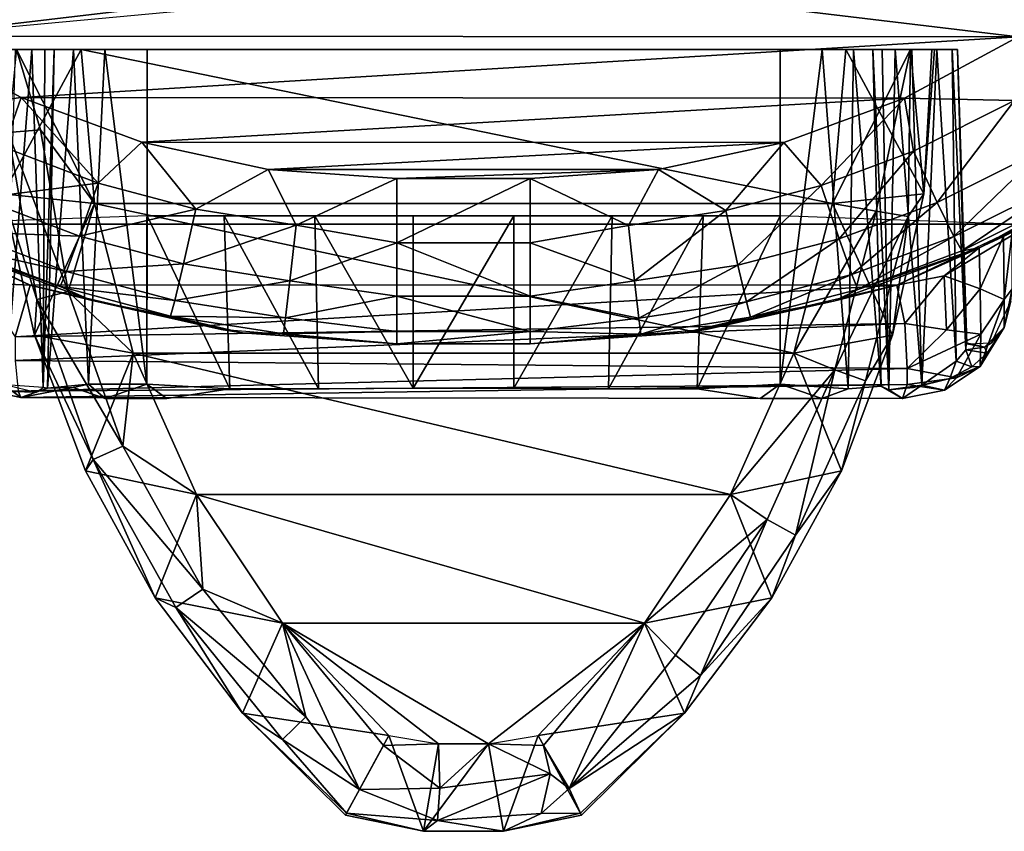
# Model space of a CAD drawing. Units: inches. Extents: x -5.3 to 5.3, y -12.1 to 0.
# Drawn here: x -1.2 to 1.5, y -12.1 to -9.9 of the extents above; entities that cross this region are included whole.
import ezdxf

# ---------------------------------------------------------------- set-up
doc = ezdxf.new("R2010")
doc.units = ezdxf.units.IN
for name, color, linetype in [('AFUFR-3-CSPL', 250, 'Continuous'), ('AFUFR-3-CSSS', 9, 'Continuous'), ('AFUFR-3-TPPL', 250, 'Continuous')]:
    doc.layers.add(name, color=color, linetype=linetype)

msp = doc.modelspace()

# ---------------------------------------------------------------- linework, layer by layer
at = {"layer": 'AFUFR-3-CSPL'}
for points, invisible_edges in [([(-1.3358, -9.945, 0.9001), (-1.35, -9.945, 0.7324), (1.35, -9.945, 0.7324)], 8), ([(-1.3358, -9.945, 0.9001), (1.3358, -9.945, 0.9001), (-1.2938, -9.945, 1.063)], 3), ([(1.3358, -9.945, 0.9001), (-1.3358, -9.945, 0.9001), (1.35, -9.945, 0.7324)], 3), ([(1.3358, -9.945, 0.9001), (1.2938, -9.945, 1.063), (-1.2938, -9.945, 1.063)], 10), ([(-1.2938, -9.945, 1.063), (1.2938, -9.945, 1.063), (-1.225, -9.945, 1.2166)], 3), ([(-1.225, -9.945, 1.2166), (1.225, -9.945, 1.2166), (-1.1796, -9.945, 1.3096)], 3), ([(1.225, -9.945, 1.2166), (-1.225, -9.945, 1.2166), (1.2938, -9.945, 1.063)], 3), ([(1.225, -9.945, 1.2166), (1.1796, -9.945, 1.3096), (-1.1796, -9.945, 1.3096)], 10), ([(-1.1796, -9.945, 1.3096), (1.1796, -9.945, 1.3096), (-1.1441, -9.945, 1.4069)], 3), ([(-1.1441, -9.945, 1.4069), (1.1441, -9.945, 1.4069), (-1.1189, -9.945, 1.5073)], 3), ([(1.1441, -9.945, 1.4069), (-1.1441, -9.945, 1.4069), (1.1796, -9.945, 1.3096)], 3), ([(1.1441, -9.945, 1.4069), (1.1189, -9.945, 1.5073), (-1.1189, -9.945, 1.5073)], 10), ([(-1.1189, -9.945, 1.5073), (1.1189, -9.945, 1.5073), (-1.0658, -9.945, 1.6865)], 3), ([(-1.0658, -9.945, 1.6865), (1.0658, -9.945, 1.6865), (-0.9802, -9.945, 1.8526)], 3), ([(1.0658, -9.945, 1.6865), (-1.0658, -9.945, 1.6865), (1.1189, -9.945, 1.5073)], 3), ([(1.0658, -9.945, 1.6865), (0.9802, -9.945, 1.8526), (-0.9802, -9.945, 1.8526)], 10), ([(0.9802, -9.945, 1.8526), (-0.8652, -9.945, 2), (-0.9802, -9.945, 1.8526)], 9), ([(0.8652, -9.945, 2), (-0.8652, -9.945, 2), (0.9802, -9.945, 1.8526)], 2), ([(-1.5, -10.4225, 2), (-1.5, -10.4225, 17.7497), (-0.8652, -10.4, 2)], 2), ([(1.5, -10.4225, 17.7497), (0.1378, -10.4, 2.3139), (-1.5, -10.4225, 17.7497)], 3), ([(0.1378, -10.4, 2.3139), (-0.1378, -10.4, 2.3139), (-1.5, -10.4225, 17.7497)], 10), ([(-0.1378, -10.4, 2.3139), (-0.406, -10.4, 2.2772), (-1.5, -10.4225, 17.7497)], 10), ([(-0.406, -10.4, 2.2772), (-0.6546, -10.4, 2.17), (-1.5, -10.4225, 17.7497)], 10), ([(-0.6546, -10.4, 2.17), (-0.8652, -10.4, 2), (-1.5, -10.4225, 17.7497)], 10), ([(0.406, -10.4, 2.2772), (0.1378, -10.4, 2.3139), (1.5, -10.4225, 17.7497)], 10), ([(0.6546, -10.4, 2.17), (0.406, -10.4, 2.2772), (1.5, -10.4225, 17.7497)], 10), ([(0.8652, -10.4, 2), (0.6546, -10.4, 2.17), (1.5, -10.4225, 17.7497)], 10), ([(1.5, -10.4225, 2), (0.8652, -10.4, 2), (1.5, -10.4225, 17.7497)], 2), ([(-1.0666, -10.87, 1.7583), (-0.9795, -10.9, 1.9582), (-1.2105, -10.897, 18.9028)], 2), ([(-1.2105, -10.897, 18.9028), (0.1378, -10.8713, 2.3372), (1.2, -10.9, 18.8872)], 3), ([(-0.3966, -10.8737, 2.3068), (-0.1378, -10.8713, 2.3372), (-1.2105, -10.897, 18.9028)], 10), ([(-0.1378, -10.8713, 2.3372), (0.1378, -10.8713, 2.3372), (-1.2105, -10.897, 18.9028)], 10), ([(0.1378, -10.8713, 2.3372), (0.3966, -10.8737, 2.3068), (1.2, -10.9, 18.8872)], 10), ([(1.0512, -10.8737, 1.78), (1.1415, -10.8662, 1.4933), (1.2, -10.9, 18.8872)], 8), ([(-0.8109, -10.9, 2.1327), (-0.6384, -10.8737, 2.2089), (-1.2105, -10.897, 18.9028)], 10), ([(-0.6384, -10.8737, 2.2089), (-0.3966, -10.8737, 2.3068), (-1.2105, -10.897, 18.9028)], 10), ([(-0.9795, -10.9, 1.9582), (-0.8109, -10.9, 2.1327), (-1.2105, -10.897, 18.9028)], 10), ([(0.3966, -10.8737, 2.3068), (0.6384, -10.8737, 2.2089), (1.2, -10.9, 18.8872)], 10), ([(0.6384, -10.8737, 2.2089), (0.8109, -10.9, 2.1327), (1.2, -10.9, 18.8872)], 10), ([(0.8109, -10.9, 2.1327), (0.9795, -10.9, 1.9582), (1.2, -10.9, 18.8872)], 10), ([(0.9795, -10.9, 1.9582), (1.0512, -10.8737, 1.78), (1.2, -10.9, 18.8872)], 10)]:
    msp.add_3dface(points, dxfattribs=dict(at, invisible_edges=invisible_edges))
for points in [[(1.35, -9.945), (1.35, -9.945, 0.7324), (-1.35, -9.945)], [(1.35, -9.945, 0.7324), (-1.35, -9.945, 0.7324), (-1.35, -9.945)], [(-1.2508, -10.8624, 1.2261), (-1.1796, -9.945, 1.3096), (-1.1486, -10.8699, 1.481)], [(-1.2508, -10.8624, 1.2261), (-1.225, -9.945, 1.2166), (-1.1796, -9.945, 1.3096)], [(-1.1796, -9.945, 1.3096), (-1.1441, -9.945, 1.4069), (-1.1486, -10.8699, 1.481)], [(-1.1368, -10.8715, 1.5263), (-1.1486, -10.8699, 1.481), (-1.1189, -9.945, 1.5073)], [(-1.1189, -9.945, 1.5073), (-1.1486, -10.8699, 1.481), (-1.1441, -9.945, 1.4069)], [(-1.1189, -9.945, 1.5073), (-1.0658, -9.945, 1.6865), (-1.1368, -10.8715, 1.5263)], [(-1.1368, -10.8715, 1.5263), (-1.0658, -9.945, 1.6865), (-1.0248, -10.8605, 1.795)], [(-0.9802, -9.945, 1.8526), (-1.0248, -10.8605, 1.795), (-1.0658, -9.945, 1.6865)], [(1.0451, -9.945, 0.605), (-1.0451, -9.945, 0.605), (1.0089, -10.3666, 0.605)], [(-1.0451, -9.945, 0.605), (-1.0089, -10.3666, 0.605), (1.0089, -10.3666, 0.605)], [(-1.0248, -10.8605, 1.795), (-0.9802, -9.945, 1.8526), (-0.8655, -10.8605, 2.0132)], [(-0.9802, -9.945, 1.8526), (-0.8652, -9.945, 2), (-0.8655, -10.8605, 2.0132)], [(-0.8652, -9.945, 2), (-0.8652, -10.4, 2), (-0.8655, -10.8605, 2.0132)], [(0.8652, -10.4, 2), (0.8652, -9.945, 2), (0.8655, -10.8605, 2.0132)], [(0.8652, -9.945, 2), (0.9802, -9.945, 1.8526), (0.8655, -10.8605, 2.0132)], [(0.8655, -10.8605, 2.0132), (0.9802, -9.945, 1.8526), (1.0512, -10.8737, 1.78)], [(0.9802, -9.945, 1.8526), (1.0658, -9.945, 1.6865), (1.0512, -10.8737, 1.78)], [(1.0512, -10.8737, 1.78), (1.0658, -9.945, 1.6865), (1.1415, -10.8662, 1.4933)], [(1.1189, -9.945, 1.5073), (1.1415, -10.8662, 1.4933), (1.0658, -9.945, 1.6865)], [(1.1441, -9.945, 1.4069), (1.1621, -10.876, 1.4503), (1.1189, -9.945, 1.5073)], [(1.1415, -10.8662, 1.4933), (1.1189, -9.945, 1.5073), (1.1621, -10.876, 1.4503)], [(1.1441, -9.945, 1.4069), (1.1796, -9.945, 1.3096), (1.1621, -10.876, 1.4503)], [(1.1621, -10.876, 1.4503), (1.1796, -9.945, 1.3096), (1.2527, -10.8631, 1.2324)], [(1.225, -9.945, 1.2166), (1.2527, -10.8631, 1.2324), (1.1796, -9.945, 1.3096)], [(1.2527, -10.8631, 1.2324), (1.225, -9.945, 1.2166), (1.2938, -9.945, 1.063)], [(1.2527, -10.8631, 1.2324), (1.2938, -9.945, 1.063), (1.3467, -10.7974, 0.982)], [(1.2938, -9.945, 1.063), (1.3358, -9.945, 0.9001), (1.3467, -10.7974, 0.982)], [(1.35, -9.945, 0.7324), (1.3734, -10.7662, 0.8575), (1.3358, -9.945, 0.9001)], [(1.3467, -10.7974, 0.982), (1.3358, -9.945, 0.9001), (1.3734, -10.7662, 0.8575)], [(1.3761, -10.7505), (1.3739, -10.7477, 0.7324), (1.35, -9.945)], [(1.3739, -10.7477, 0.7324), (1.35, -9.945, 0.7324), (1.35, -9.945)], [(1.3739, -10.7477, 0.7324), (1.3734, -10.7662, 0.8575), (1.35, -9.945, 0.7324)], [(1.0089, -10.3666, 0.605), (-1.0089, -10.3666, 0.605), (0.9028, -10.7761, 0.605)], [(-1.0089, -10.3666, 0.605), (-0.9028, -10.7761, 0.605), (0.9028, -10.7761, 0.605)], [(-1.1847, -10.5898, 19.1872), (-1.6007, -10.3932, 19.1872), (-1.3262, -10.5833, 19.1564)], [(-0.8655, -10.8605, 2.0132), (-0.8652, -10.4, 2), (-0.6384, -10.8737, 2.2089)], [(-0.6546, -10.4, 2.17), (-0.6384, -10.8737, 2.2089), (-0.8652, -10.4, 2)], [(-0.6384, -10.8737, 2.2089), (-0.6546, -10.4, 2.17), (-0.3966, -10.8737, 2.3068)], [(-0.6546, -10.4, 2.17), (-0.406, -10.4, 2.2772), (-0.3966, -10.8737, 2.3068)], [(-0.1378, -10.4, 2.3139), (-0.1378, -10.8713, 2.3372), (-0.406, -10.4, 2.2772)], [(-0.406, -10.4, 2.2772), (-0.1378, -10.8713, 2.3372), (-0.3966, -10.8737, 2.3068)], [(0.1378, -10.8713, 2.3372), (-0.1378, -10.8713, 2.3372), (0.1378, -10.4, 2.3139)], [(-0.1378, -10.8713, 2.3372), (-0.1378, -10.4, 2.3139), (0.1378, -10.4, 2.3139)], [(0.1378, -10.8713, 2.3372), (0.406, -10.4, 2.2772), (0.3966, -10.8737, 2.3068)], [(0.1378, -10.8713, 2.3372), (0.1378, -10.4, 2.3139), (0.406, -10.4, 2.2772)], [(0.406, -10.4, 2.2772), (0.6546, -10.4, 2.17), (0.3966, -10.8737, 2.3068)], [(0.3966, -10.8737, 2.3068), (0.6546, -10.4, 2.17), (0.6384, -10.8737, 2.2089)], [(0.6384, -10.8737, 2.2089), (0.8652, -10.4, 2), (0.8655, -10.8605, 2.0132)], [(0.8652, -10.4, 2), (0.6384, -10.8737, 2.2089), (0.6546, -10.4, 2.17)], [(1.1847, -10.5898, 19.1872), (1.3135, -10.5645, 19.1649), (1.6007, -10.3932, 19.1872)], [(1.3135, -10.5645, 19.1649), (1.409, -10.4876, 19.1024), (1.6007, -10.3932, 19.1872)], [(1.4757, -10.4568, 19.0056), (1.6007, -10.3932, 19.1872), (1.409, -10.4876, 19.1024)], [(1.4757, -10.4568, 19.0056), (1.5, -10.445, 18.8872), (1.6007, -10.3932, 19.1872)], [(1.409, -10.4876, 19.1024), (1.4121, -10.6, 19.0993), (1.4757, -10.4568, 19.0056)], [(1.4775, -10.6293, 18.9869), (1.4757, -10.4568, 19.0056), (1.4121, -10.6, 19.0993)], [(1.5, -10.445, 18.8872), (1.4757, -10.4568, 19.0056), (1.4775, -10.6293, 18.9869)], [(1.5, -10.6, 18.8872), (1.5, -10.445, 18.8872), (1.4775, -10.6293, 18.9869)], [(1.4121, -10.6, 19.0993), (1.409, -10.4876, 19.1024), (1.3135, -10.5645, 19.1649)], [(1.3135, -10.5645, 19.1649), (1.1847, -10.5898, 19.1872), (1.2065, -10.6946, 19.1701)], [(1.3135, -10.5645, 19.1649), (1.2065, -10.6946, 19.1701), (1.3206, -10.7117, 19.1381)], [(1.3135, -10.5645, 19.1649), (1.3206, -10.7117, 19.1381), (1.4121, -10.6, 19.0993)], [(-1.1847, -10.5898, 19.1872), (-1.3262, -10.5833, 19.1564), (-1.2259, -10.7307, 19.152)], [(-1.1847, -10.5898, 19.1872), (-1.2259, -10.7307, 19.152), (1.1847, -10.5898, 19.1872)], [(1.1847, -10.5898, 19.1872), (-1.2259, -10.7307, 19.152), (1.2065, -10.6946, 19.1701)], [(1.3206, -10.7117, 19.1381), (1.414, -10.724, 19.057), (1.4121, -10.6, 19.0993)], [(1.414, -10.724, 19.057), (1.4775, -10.6293, 18.9869), (1.4121, -10.6, 19.0993)], [(1.5, -10.6, 18.8872), (1.4775, -10.7059, 18.9104), (1.4958, -10.6333)], [(1.4775, -10.7059, 18.9104), (1.5, -10.6, 18.8872), (1.4775, -10.6293, 18.9869)], [(1.4775, -10.7059, 18.9104), (1.4775, -10.6293, 18.9869), (1.4121, -10.8121, 18.8872)], [(1.4775, -10.6293, 18.9869), (1.414, -10.724, 19.057), (1.4121, -10.8121, 18.8872)], [(1.4432, -10.7476), (1.4958, -10.6333), (1.4775, -10.7059, 18.9104)], [(1.2065, -10.6946, 19.1701), (-1.2259, -10.7956, 19.1086), (1.2131, -10.8178, 19.0919)], [(-1.2259, -10.7956, 19.1086), (1.2065, -10.6946, 19.1701), (-1.2259, -10.7307, 19.152)], [(1.2131, -10.8178, 19.0919), (1.3206, -10.7117, 19.1381), (1.2065, -10.6946, 19.1701)], [(1.4309, -10.7759, 0.863), (1.4775, -10.7059, 18.9104), (1.4121, -10.8121, 18.8872)], [(1.4309, -10.7759, 0.863), (1.4243, -10.7594, 0.7324), (1.4775, -10.7059, 18.9104)], [(1.4243, -10.7594, 0.7324), (1.4432, -10.7476), (1.4775, -10.7059, 18.9104)], [(1.3206, -10.7117, 19.1381), (1.2131, -10.8178, 19.0919), (1.414, -10.724, 19.057)], [(1.2131, -10.8178, 19.0919), (1.3472, -10.8432, 18.9832), (1.414, -10.724, 19.057)], [(1.4121, -10.8121, 18.8872), (1.414, -10.724, 19.057), (1.3472, -10.8432, 18.9832)], [(1.3739, -10.7477, 0.7324), (1.4243, -10.7594, 0.7324), (1.3734, -10.7662, 0.8575)], [(1.3734, -10.7662, 0.8575), (1.4243, -10.7594, 0.7324), (1.4309, -10.7759, 0.863)], [(1.4309, -10.7759, 0.863), (1.3734, -10.7662, 0.8575), (1.4243, -10.7594, 0.7324)], [(1.3734, -10.7662, 0.8575), (1.4243, -10.7594, 0.7324), (1.4309, -10.7759, 0.863)], [(1.3739, -10.7477, 0.7324), (1.3761, -10.7505), (1.4243, -10.7594, 0.7324)], [(1.4243, -10.7594, 0.7324), (1.3761, -10.7505), (1.4432, -10.7476)], [(-0.7297, -11.1622, 0.605), (0.7297, -11.1622, 0.605), (-0.9028, -10.7761, 0.605)], [(0.9028, -10.7761, 0.605), (-0.9028, -10.7761, 0.605), (0.7297, -11.1622, 0.605)], [(1.3734, -10.7662, 0.8575), (1.3893, -10.8133, 0.9886), (1.3467, -10.7974, 0.982)], [(1.3734, -10.7662, 0.8575), (1.4309, -10.7759, 0.863), (1.3893, -10.8133, 0.9886)], [(1.3893, -10.8133, 0.9886), (1.3734, -10.7662, 0.8575), (1.4309, -10.7759, 0.863)], [(1.3734, -10.7662, 0.8575), (1.4309, -10.7759, 0.863), (1.3893, -10.8133, 0.9886)], [(1.4309, -10.7759, 0.863), (1.4121, -10.8121, 18.8872), (1.3893, -10.8133, 0.9886)], [(-1.2259, -10.7956, 19.1086), (-1.2175, -10.8798, 18.9897), (1.2131, -10.8178, 19.0919)], [(1.2131, -10.8178, 19.0919), (-1.2175, -10.8798, 18.9897), (1.2131, -10.8611, 19.027)], [(1.2131, -10.8611, 19.027), (1.3472, -10.8432, 18.9832), (1.2131, -10.8178, 19.0919)], [(1.2527, -10.8631, 1.2324), (1.3467, -10.7974, 0.982), (1.3289, -10.8452, 1.1099)], [(1.3148, -10.8772, 18.8872), (1.3289, -10.8452, 1.1099), (1.4121, -10.8121, 18.8872)], [(1.4121, -10.8121, 18.8872), (1.3472, -10.8432, 18.9832), (1.3148, -10.8772, 18.8872)], [(1.3893, -10.8133, 0.9886), (1.3289, -10.8452, 1.1099), (1.3467, -10.7974, 0.982)], [(1.3893, -10.8133, 0.9886), (1.4121, -10.8121, 18.8872), (1.3289, -10.8452, 1.1099)], [(1.2131, -10.8611, 19.027), (1.3148, -10.8772, 18.8872), (1.3472, -10.8432, 18.9832)], [(1.2527, -10.8631, 1.2324), (1.2299, -10.87, 1.2501), (1.3289, -10.8452, 1.1099)], [(1.2527, -10.8631, 1.2324), (1.3289, -10.8452, 1.1099), (1.2299, -10.87, 1.2501)], [(1.2527, -10.8631, 1.2324), (1.3289, -10.8452, 1.1099), (1.3148, -10.8772, 18.8872)], [(-1.2508, -10.8624, 1.2261), (-1.1682, -10.8826, 1.4562), (-1.2321, -10.8808, 1.2858)], [(-1.2508, -10.8624, 1.2261), (-1.1682, -10.8826, 1.4562), (-1.2321, -10.8808, 1.2858)], [(-1.2105, -10.897, 18.9028), (1.2131, -10.8611, 19.027), (-1.2175, -10.8798, 18.9897)], [(1.2, -10.9, 18.8872), (1.2131, -10.8611, 19.027), (-1.2105, -10.897, 18.9028)], [(-1.1368, -10.8715, 1.5263), (-1.0666, -10.87, 1.7583), (-1.2105, -10.897, 18.9028)], [(-1.1682, -10.8826, 1.4562), (-1.1368, -10.8715, 1.5263), (-1.2105, -10.897, 18.9028)], [(-1.1682, -10.8826, 1.4562), (-1.1486, -10.8699, 1.481), (-1.1368, -10.8715, 1.5263)], [(-1.0248, -10.8605, 1.795), (-1.0666, -10.87, 1.7583), (-1.1368, -10.8715, 1.5263)], [(-1.0666, -10.87, 1.7583), (-1.0248, -10.8605, 1.795), (-0.9795, -10.9, 1.9582)], [(-1.0248, -10.8605, 1.795), (-0.8655, -10.8605, 2.0132), (-0.9795, -10.9, 1.9582)], [(-0.9795, -10.9, 1.9582), (-0.8655, -10.8605, 2.0132), (-0.8109, -10.9, 2.1327)], [(-0.6384, -10.8737, 2.2089), (-0.8109, -10.9, 2.1327), (-0.8655, -10.8605, 2.0132)], [(0.8655, -10.8605, 2.0132), (0.8109, -10.9, 2.1327), (0.6384, -10.8737, 2.2089)], [(0.8109, -10.9, 2.1327), (0.8655, -10.8605, 2.0132), (0.9795, -10.9, 1.9582)], [(0.8655, -10.8605, 2.0132), (1.0512, -10.8737, 1.78), (0.9795, -10.9, 1.9582)], [(1.1621, -10.876, 1.4503), (1.2, -10.9, 18.8872), (1.1415, -10.8662, 1.4933)], [(1.1621, -10.876, 1.4503), (1.2527, -10.8631, 1.2324), (1.2299, -10.87, 1.2501)], [(1.2299, -10.87, 1.2501), (1.2527, -10.8631, 1.2324), (1.1621, -10.876, 1.4503)], [(1.2, -10.9, 18.8872), (1.1621, -10.876, 1.4503), (1.2527, -10.8631, 1.2324)], [(1.2, -10.9, 18.8872), (1.3148, -10.8772, 18.8872), (1.2131, -10.8611, 19.027)], [(1.2, -10.9, 18.8872), (1.2527, -10.8631, 1.2324), (1.3148, -10.8772, 18.8872)], [(-1.2105, -10.897, 18.9028), (-1.2175, -10.8798, 18.9897), (-1.2941, -10.8798, 18.9131)], [(-1.2105, -10.897, 18.9028), (-1.2941, -10.8798, 18.9131), (-1.2321, -10.8808, 1.2858)], [(-1.1682, -10.8826, 1.4562), (-1.2105, -10.897, 18.9028), (-1.2321, -10.8808, 1.2858)], [(0.7297, -11.1622, 0.605), (-0.7297, -11.1622, 0.605), (0.4946, -11.514, 0.605)], [(-0.7297, -11.1622, 0.605), (-0.4946, -11.514, 0.605), (0.4946, -11.514, 0.605)], [(-0.2189, -11.8491, 0.599), (-0.0686, -11.8441, 0.605), (-0.4946, -11.514, 0.605)], [(-0.0686, -11.8441, 0.605), (0.0686, -11.8441, 0.605), (-0.4946, -11.514, 0.605)], [(-0.4946, -11.514, 0.605), (0.0686, -11.8441, 0.605), (0.4946, -11.514, 0.605)], [(0.2189, -11.8491, 0.599), (0.4946, -11.514, 0.605), (0.0686, -11.8441, 0.605)]]:
    msp.add_3dface(points, dxfattribs=at)
at = {"layer": 'AFUFR-3-CSSS'}
for points in [[(-1.2871, -9.945), (-1.2797, -9.945, 0.4), (-1.0451, -9.945)], [(-1.2871, -9.945), (-1.0451, -9.945), (-1.2581, -10.34)], [(-1.0451, -9.945, 0.605), (-1.2797, -9.945, 0.4), (-1.2215, -9.945, 0.5132)], [(-1.0451, -9.945), (-1.2797, -9.945, 0.4), (-1.0451, -9.945, 0.605)], [(-1.0451, -9.945), (-1.0089, -10.3666), (-1.2581, -10.34)], [(-1.2215, -9.945, 0.5132), (-1.2448, -10.1725, 0.484), (-1.1566, -10.165, 0.5726)], [(-1.0451, -9.945, 0.605), (-1.2215, -9.945, 0.5132), (-1.0089, -10.3666, 0.605)], [(-1.0089, -10.3666, 0.605), (-1.2215, -9.945, 0.5132), (-1.1566, -10.165, 0.5726)], [(1.0451, -9.945), (1.0089, -10.3666), (1.0451, -9.945, 0.605)], [(1.0451, -9.945, 0.605), (1.0089, -10.3666), (1.0089, -10.3666, 0.605)], [(1.0451, -9.945), (1.2581, -10.34), (1.0089, -10.3666)], [(1.0451, -9.945, 0.605), (1.0089, -10.3666, 0.605), (1.2215, -9.945, 0.5132)], [(1.2215, -9.945, 0.5132), (1.0089, -10.3666, 0.605), (1.1281, -10.3872, 0.5726)], [(1.2871, -9.945), (1.0451, -9.945), (1.2797, -9.945, 0.4)], [(1.2215, -9.945, 0.5132), (1.2797, -9.945, 0.4), (1.0451, -9.945, 0.605)], [(1.0451, -9.945, 0.605), (1.2797, -9.945, 0.4), (1.0451, -9.945)], [(1.0451, -9.945), (1.2871, -9.945), (1.2581, -10.34)], [(1.1281, -10.3872, 0.5726), (1.2154, -10.4024, 0.484), (1.2215, -9.945, 0.5132)], [(1.2581, -10.34, 0.363), (1.2215, -9.945, 0.5132), (1.2154, -10.4024, 0.484)], [(1.2797, -9.945, 0.4), (1.2215, -9.945, 0.5132), (1.2581, -10.34, 0.363)], [(1.2797, -9.945, 0.4), (1.2581, -10.34, 0.363), (1.2871, -9.945)], [(1.2871, -9.945), (1.2581, -10.34, 0.363), (1.2581, -10.34)], [(-1.1665, -10.6294, 0.484), (-1.2448, -10.1725, 0.484), (-1.2581, -10.34, 0.363)], [(-1.0808, -10.607, 0.5726), (-1.1566, -10.165, 0.5726), (-1.2448, -10.1725, 0.484)], [(-1.1665, -10.6294, 0.484), (-1.0808, -10.607, 0.5726), (-1.2448, -10.1725, 0.484)], [(-1.0089, -10.3666, 0.605), (-1.1566, -10.165, 0.5726), (-1.0808, -10.607, 0.5726)], [(-1.2581, -10.34), (-1.0089, -10.3666), (-1.173, -10.7268)], [(-1.2581, -10.34, 0.363), (-1.173, -10.7268), (-1.173, -10.7268, 0.363)], [(-1.173, -10.7268), (-1.2581, -10.34, 0.363), (-1.2581, -10.34)], [(-1.173, -10.7268, 0.363), (-1.1665, -10.6294, 0.484), (-1.2581, -10.34, 0.363)], [(1.2581, -10.34), (1.173, -10.7268), (1.0089, -10.3666)], [(1.2581, -10.34), (1.173, -10.7268, 0.363), (1.173, -10.7268)], [(1.173, -10.7268, 0.363), (1.2581, -10.34), (1.2581, -10.34, 0.363)], [(1.2581, -10.34, 0.363), (1.2154, -10.4024, 0.484), (1.173, -10.7268, 0.363)], [(-1.0089, -10.3666), (-0.9028, -10.7761), (-1.173, -10.7268)], [(-1.0089, -10.3666, 0.605), (-1.0808, -10.607, 0.5726), (-0.9028, -10.7761, 0.605)], [(1.0089, -10.3666), (1.173, -10.7268), (0.9028, -10.7761)], [(0.9028, -10.7761, 0.605), (1.1281, -10.3872, 0.5726), (1.0089, -10.3666, 0.605)], [(0.9028, -10.7761, 0.605), (1.015, -10.8217, 0.5726), (1.1281, -10.3872, 0.5726)], [(1.1281, -10.3872, 0.5726), (1.015, -10.8217, 0.5726), (1.2154, -10.4024, 0.484)], [(1.015, -10.8217, 0.5726), (1.0985, -10.8512, 0.484), (1.2154, -10.4024, 0.484)], [(1.173, -10.7268, 0.363), (1.2154, -10.4024, 0.484), (1.0985, -10.8512, 0.484)], [(-1.1665, -10.6294, 0.484), (-1.173, -10.7268, 0.363), (-1.012, -11.0664, 0.484)], [(-1.1665, -10.6294, 0.484), (-0.9313, -11.0299, 0.5726), (-1.0808, -10.607, 0.5726)], [(-1.1665, -10.6294, 0.484), (-1.012, -11.0664, 0.484), (-0.9313, -11.0299, 0.5726)], [(-0.9028, -10.7761, 0.605), (-1.0808, -10.607, 0.5726), (-0.9313, -11.0299, 0.5726)], [(-1.173, -10.7268), (-0.9028, -10.7761), (-1.0335, -11.0974)], [(-1.173, -10.7268), (-1.0335, -11.0974), (-1.173, -10.7268, 0.363)], [(-1.173, -10.7268, 0.363), (-1.0335, -11.0974), (-1.0335, -11.0974, 0.363)], [(-1.173, -10.7268, 0.363), (-1.0335, -11.0974, 0.363), (-1.012, -11.0664, 0.484)], [(1.0335, -11.0974), (0.9028, -10.7761), (1.173, -10.7268)], [(1.173, -10.7268, 0.363), (1.0335, -11.0974, 0.363), (1.173, -10.7268)], [(1.173, -10.7268), (1.0335, -11.0974, 0.363), (1.0335, -11.0974)], [(1.173, -10.7268, 0.363), (1.0985, -10.8512, 0.484), (1.0335, -11.0974, 0.363)], [(-0.7297, -11.1622), (-1.0335, -11.0974), (-0.9028, -10.7761)], [(-0.9028, -10.7761, 0.605), (-0.9313, -11.0299, 0.5726), (-0.7297, -11.1622, 0.605)], [(0.9028, -10.7761), (1.0335, -11.0974), (0.7297, -11.1622)], [(0.7297, -11.1622, 0.605), (1.015, -10.8217, 0.5726), (0.9028, -10.7761, 0.605)], [(1.015, -10.8217, 0.5726), (0.7297, -11.1622, 0.605), (0.8303, -11.2304, 0.5726)], [(0.9076, -11.2736, 0.484), (1.015, -10.8217, 0.5726), (0.8303, -11.2304, 0.5726)], [(0.9076, -11.2736, 0.484), (1.0985, -10.8512, 0.484), (1.015, -10.8217, 0.5726)], [(0.9076, -11.2736, 0.484), (1.0335, -11.0974, 0.363), (1.0985, -10.8512, 0.484)], [(-0.7126, -11.4215, 0.5726), (-0.9313, -11.0299, 0.5726), (-1.012, -11.0664, 0.484)], [(-0.7126, -11.4215, 0.5726), (-0.7297, -11.1622, 0.605), (-0.9313, -11.0299, 0.5726)], [(-0.8426, -11.4444, 0.363), (-1.012, -11.0664, 0.484), (-1.0335, -11.0974, 0.363)], [(-0.7126, -11.4215, 0.5726), (-1.012, -11.0664, 0.484), (-0.786, -11.4711, 0.484)], [(-0.8426, -11.4444, 0.363), (-0.786, -11.4711, 0.484), (-1.012, -11.0664, 0.484)], [(-1.0335, -11.0974), (-0.7297, -11.1622), (-0.8426, -11.4444)], [(-1.0335, -11.0974, 0.363), (-0.8426, -11.4444), (-0.8426, -11.4444, 0.363)], [(-0.8426, -11.4444), (-1.0335, -11.0974, 0.363), (-1.0335, -11.0974)], [(1.0335, -11.0974), (0.8426, -11.4444), (0.7297, -11.1622)], [(1.0335, -11.0974), (0.8426, -11.4444, 0.363), (0.8426, -11.4444)], [(0.8426, -11.4444, 0.363), (1.0335, -11.0974), (1.0335, -11.0974, 0.363)], [(1.0335, -11.0974, 0.363), (0.9076, -11.2736, 0.484), (0.8426, -11.4444, 0.363)], [(-0.7297, -11.1622), (-0.4946, -11.514), (-0.8426, -11.4444)], [(-0.7297, -11.1622, 0.605), (-0.7126, -11.4215, 0.5726), (-0.4946, -11.514, 0.605)], [(0.7297, -11.1622), (0.8426, -11.4444), (0.4946, -11.514)], [(0.7297, -11.1622, 0.605), (0.4946, -11.514, 0.605), (0.8303, -11.2304, 0.5726)], [(0.5791, -11.602, 0.5726), (0.8303, -11.2304, 0.5726), (0.4946, -11.514, 0.605)], [(0.5791, -11.602, 0.5726), (0.648, -11.6576, 0.484), (0.8303, -11.2304, 0.5726)], [(0.9076, -11.2736, 0.484), (0.8303, -11.2304, 0.5726), (0.648, -11.6576, 0.484)], [(0.9076, -11.2736, 0.484), (0.648, -11.6576, 0.484), (0.8426, -11.4444, 0.363)], [(-0.7126, -11.4215, 0.5726), (-0.786, -11.4711, 0.484), (-0.4308, -11.7705, 0.5726)], [(-0.7126, -11.4215, 0.5726), (-0.4308, -11.7705, 0.5726), (-0.4946, -11.514, 0.605)], [(-0.8426, -11.4444), (-0.4946, -11.514), (-0.604, -11.7605)], [(-0.8426, -11.4444), (-0.604, -11.7605), (-0.8426, -11.4444, 0.363)], [(-0.8426, -11.4444, 0.363), (-0.604, -11.7605), (-0.604, -11.7605, 0.363)], [(-0.604, -11.7605, 0.363), (-0.786, -11.4711, 0.484), (-0.8426, -11.4444, 0.363)], [(0.604, -11.7605), (0.4946, -11.514), (0.8426, -11.4444)], [(0.8426, -11.4444, 0.363), (0.604, -11.7605, 0.363), (0.8426, -11.4444)], [(0.8426, -11.4444), (0.604, -11.7605, 0.363), (0.604, -11.7605)], [(0.604, -11.7605, 0.363), (0.8426, -11.4444, 0.363), (0.648, -11.6576, 0.484)], [(-0.604, -11.7605, 0.363), (-0.4948, -11.8318, 0.484), (-0.786, -11.4711, 0.484)], [(-0.786, -11.4711, 0.484), (-0.4948, -11.8318, 0.484), (-0.4308, -11.7705, 0.5726)], [(-0.204, -11.8215), (-0.604, -11.7605), (-0.4946, -11.514)], [(-0.2189, -11.8491, 0.599), (-0.4946, -11.514, 0.605), (-0.2841, -11.9692, 0.5284)], [(-0.2841, -11.9692, 0.5284), (-0.4946, -11.514, 0.605), (-0.4308, -11.7705, 0.5726)], [(0.4946, -11.514), (0.604, -11.7605), (0.204, -11.8215)], [(0.2189, -11.8491, 0.599), (0.2886, -11.966, 0.5284), (0.4946, -11.514, 0.605)], [(0.5791, -11.602, 0.5726), (0.4946, -11.514, 0.605), (0.2886, -11.966, 0.5284)], [(0.5791, -11.602, 0.5726), (0.2886, -11.966, 0.5284), (0.648, -11.6576, 0.484)], [(0.2886, -11.966, 0.5284), (0.604, -11.7605, 0.363), (0.648, -11.6576, 0.484)], [(-0.3227, -12.0392), (-0.604, -11.7605), (-0.204, -11.8215)], [(-0.3196, -12.0336, 0.3942), (-0.604, -11.7605, 0.363), (-0.3227, -12.0392)], [(-0.3227, -12.0392), (-0.604, -11.7605, 0.363), (-0.604, -11.7605)], [(-0.604, -11.7605, 0.363), (-0.3196, -12.0336, 0.3942), (-0.4948, -11.8318, 0.484)], [(0.604, -11.7605), (0.3227, -12.0392), (0.204, -11.8215)], [(0.3196, -12.0336, 0.3942), (0.604, -11.7605, 0.363), (0.2886, -11.966, 0.5284)], [(0.3227, -12.0392), (0.604, -11.7605), (0.3196, -12.0336, 0.3942)], [(0.3196, -12.0336, 0.3942), (0.604, -11.7605), (0.604, -11.7605, 0.363)], [(-0.2841, -11.9692, 0.5284), (-0.4308, -11.7705, 0.5726), (-0.4948, -11.8318, 0.484)], [(-0.3196, -12.0336, 0.3942), (-0.2841, -11.9692, 0.5284), (-0.4948, -11.8318, 0.484)], [(-0.3227, -12.0392), (-0.204, -11.8215), (-0.1091, -12.0833)], [(-0.204, -11.8215), (-0.0686, -11.8441), (-0.1091, -12.0833)], [(0.204, -11.8215), (0.1091, -12.0833), (0.0686, -11.8441)], [(0.3227, -12.0392), (0.1091, -12.0833), (0.204, -11.8215)], [(-0.2189, -11.8491, 0.599), (-0.2841, -11.9692, 0.5284), (-0.065, -11.9657, 0.5726)], [(-0.0686, -11.8441, 0.605), (-0.2189, -11.8491, 0.599), (-0.065, -11.9657, 0.5726)], [(-0.0686, -11.8441), (0.0686, -11.8441), (-0.1091, -12.0833)], [(-0.1091, -12.0833), (0.0686, -11.8441), (0.1091, -12.0833)], [(-0.0686, -11.8441, 0.605), (-0.065, -11.9657, 0.5726), (0.0686, -11.8441, 0.605)], [(0.0686, -11.8441, 0.605), (-0.065, -11.9657, 0.5726), (0.2368, -11.9263, 0.5774)], [(0.0686, -11.8441, 0.605), (0.2368, -11.9263, 0.5774), (0.2189, -11.8491, 0.599)], [(0.2189, -11.8491, 0.599), (0.2368, -11.9263, 0.5774), (0.2886, -11.966, 0.5284)], [(0.2118, -12.0347, 0.484), (0.2368, -11.9263, 0.5774), (-0.071, -12.0541, 0.484)], [(-0.071, -12.0541, 0.484), (0.2368, -11.9263, 0.5774), (-0.065, -11.9657, 0.5726)], [(0.2886, -11.966, 0.5284), (0.2368, -11.9263, 0.5774), (0.2118, -12.0347, 0.484)], [(-0.3196, -12.0336, 0.3942), (-0.071, -12.0541, 0.484), (-0.2841, -11.9692, 0.5284)], [(-0.071, -12.0541, 0.484), (-0.065, -11.9657, 0.5726), (-0.2841, -11.9692, 0.5284)], [(0.3196, -12.0336, 0.3942), (0.2886, -11.966, 0.5284), (0.2118, -12.0347, 0.484)], [(-0.3196, -12.0336, 0.3942), (-0.3227, -12.0392), (-0.1091, -12.0833)], [(-0.1091, -12.0833, 0.363), (-0.3196, -12.0336, 0.3942), (-0.1091, -12.0833)], [(-0.3196, -12.0336, 0.3942), (-0.1091, -12.0833, 0.363), (-0.071, -12.0541, 0.484)], [(0.1091, -12.0833, 0.363), (-0.071, -12.0541, 0.484), (-0.1091, -12.0833, 0.363)], [(0.1091, -12.0833, 0.363), (0.2118, -12.0347, 0.484), (-0.071, -12.0541, 0.484)], [(0.3196, -12.0336, 0.3942), (0.1091, -12.0833, 0.363), (0.3227, -12.0392)], [(0.1091, -12.0833, 0.363), (0.3196, -12.0336, 0.3942), (0.2118, -12.0347, 0.484)], [(0.1091, -12.0833), (0.3227, -12.0392), (0.1091, -12.0833, 0.363)], [(-0.1091, -12.0833, 0.363), (-0.1091, -12.0833), (0.1091, -12.0833, 0.363)], [(-0.1091, -12.0833), (0.1091, -12.0833), (0.1091, -12.0833, 0.363)]]:
    msp.add_3dface(points, dxfattribs=at)
for points, invisible_edges in [([(-1.5, -10.4225, 17.7497), (-1.5, -10.4225, 2), (1.5, -10.4225, 17.7497)], 2), ([(-1.5, -10.4225, 2), (1.5, -10.4225, 2), (1.5, -10.4225, 17.7497)], 8)]:
    msp.add_3dface(points, dxfattribs=dict(at, invisible_edges=invisible_edges))
at = {"layer": 'AFUFR-3-TPPL'}
for points in [[(-1.52, -9.9084, 20.0263), (-0.1821, -9.75, 20.041), (-1.8036, -9.6984, 20.0457)], [(0.1821, -9.75, 20.041), (1.8, -9.7014, 20.0454), (1.5161, -9.9108, 20.0261)], [(1.5161, -9.9108, 20.0261), (-1.52, -9.9084, 20.0263), (0.1821, -9.75, 20.041)], [(-1.52, -9.9084, 20.0263), (0.1821, -9.75, 20.041), (-0.1821, -9.75, 20.041)], [(1.5161, -9.9108, 20.0261), (-1.2095, -10.0764, 20.0105), (-1.52, -9.9084, 20.0263)], [(-1.4637, -10.109, 19.9856), (-1.52, -9.9084, 20.0263), (-1.2095, -10.0764, 20.0105)], [(-1.2095, -10.0764, 20.0105), (1.5161, -9.9108, 20.0261), (1.2054, -10.0782, 20.0103)], [(1.5062, -10.0849, 19.9879), (1.2054, -10.0782, 20.0103), (1.5161, -9.9108, 20.0261)], [(-1.2564, -10.2121, 19.9758), (-1.4637, -10.109, 19.9856), (-1.2095, -10.0764, 20.0105)], [(-1.2564, -10.2121, 19.9758), (-1.2095, -10.0764, 20.0105), (-0.999, -10.3107, 19.9664)], [(1.2054, -10.0782, 20.0103), (-0.8794, -10.1986, 19.9988), (-1.2095, -10.0764, 20.0105)], [(-0.999, -10.3107, 19.9664), (-1.2095, -10.0764, 20.0105), (-0.8794, -10.1986, 19.9988)], [(1.2054, -10.0782, 20.0103), (0.8758, -10.1996, 19.9987), (-0.8794, -10.1986, 19.9988)], [(0.9778, -10.3174, 19.9658), (0.8758, -10.1996, 19.9987), (1.2054, -10.0782, 20.0103)], [(1.2302, -10.2235, 19.9748), (0.9778, -10.3174, 19.9658), (1.2054, -10.0782, 20.0103)], [(1.2302, -10.2235, 19.9748), (1.2054, -10.0782, 20.0103), (1.5062, -10.0849, 19.9879)], [(1.2948, -10.3639, 19.8747), (1.2302, -10.2235, 19.9748), (1.5062, -10.0849, 19.9879)], [(1.5062, -10.0849, 19.9879), (1.5881, -10.2172, 19.888), (1.2948, -10.3639, 19.8747)], [(-0.8794, -10.1986, 19.9988), (-0.7315, -10.3822, 19.9596), (-0.999, -10.3107, 19.9664)], [(0.8758, -10.1996, 19.9987), (-0.5337, -10.2732, 19.9916), (-0.8794, -10.1986, 19.9988)], [(-0.7315, -10.3822, 19.9596), (-0.8794, -10.1986, 19.9988), (-0.5337, -10.2732, 19.9916)], [(-0.5337, -10.2732, 19.9916), (0.8758, -10.1996, 19.9987), (0.5325, -10.2735, 19.9916)], [(0.7171, -10.3853, 19.9593), (0.5325, -10.2735, 19.9916), (0.8758, -10.1996, 19.9987)], [(0.8758, -10.1996, 19.9987), (0.9778, -10.3174, 19.9658), (0.7171, -10.3853, 19.9593)], [(-1.2564, -10.2121, 19.9758), (-0.999, -10.3107, 19.9664), (-1.3227, -10.3518, 19.8758)], [(1.0268, -10.4632, 19.8655), (0.9778, -10.3174, 19.9658), (1.2302, -10.2235, 19.9748)], [(1.0268, -10.4632, 19.8655), (1.2302, -10.2235, 19.9748), (1.2948, -10.3639, 19.8747)], [(1.5881, -10.2172, 19.888), (1.3404, -10.4569, 19.7403), (1.2948, -10.3639, 19.8747)], [(1.5881, -10.2172, 19.888), (1.6457, -10.3042, 19.7535), (1.3404, -10.4569, 19.7403)], [(-0.4577, -10.4255, 19.9554), (-0.7315, -10.3822, 19.9596), (-0.5337, -10.2732, 19.9916)], [(0.5325, -10.2735, 19.9916), (-0.1821, -10.2983, 19.9892), (-0.5337, -10.2732, 19.9916)], [(-0.5337, -10.2732, 19.9916), (-0.1821, -10.2983, 19.9892), (-0.4577, -10.4255, 19.9554)], [(0.5325, -10.2735, 19.9916), (0.1821, -10.2983, 19.9892), (-0.1821, -10.2983, 19.9892)], [(0.451, -10.4262, 19.9553), (0.1821, -10.2983, 19.9892), (0.5325, -10.2735, 19.9916)], [(0.7171, -10.3853, 19.9593), (0.451, -10.4262, 19.9553), (0.5325, -10.2735, 19.9916)], [(-0.1821, -10.2983, 19.9892), (-0.1821, -10.4743, 19.9383), (-0.4577, -10.4255, 19.9554)], [(-0.1821, -10.4743, 19.9383), (-0.1821, -10.2983, 19.9892), (0.1821, -10.2983, 19.9892)], [(0.1821, -10.2983, 19.9892), (0.1821, -10.4743, 19.9383), (-0.1821, -10.4743, 19.9383)], [(0.1821, -10.4743, 19.9383), (0.1821, -10.2983, 19.9892), (0.451, -10.4262, 19.9553)], [(1.3404, -10.4569, 19.7403), (1.6457, -10.3042, 19.7535), (1.3624, -10.496, 19.6159)], [(1.6457, -10.3042, 19.7535), (1.6732, -10.3402, 19.6286), (1.3624, -10.496, 19.6159)], [(1.4101, -10.4872, 19.5125), (1.7829, -10.2871, 19.5282), (1.6007, -10.3932, 19.1872)], [(1.6732, -10.3402, 19.6286), (1.7829, -10.2871, 19.5282), (1.4101, -10.4872, 19.5125)], [(-0.999, -10.3107, 19.9664), (-1.0493, -10.4561, 19.8662), (-1.3227, -10.3518, 19.8758)], [(-0.999, -10.3107, 19.9664), (-0.7315, -10.3822, 19.9596), (-1.0493, -10.4561, 19.8662)], [(0.7171, -10.3853, 19.9593), (0.9778, -10.3174, 19.9658), (0.75, -10.535, 19.8589)], [(0.75, -10.535, 19.8589), (0.9778, -10.3174, 19.9658), (1.0268, -10.4632, 19.8655)], [(-1.3695, -10.4443, 19.7414), (-1.3227, -10.3518, 19.8758), (-1.0493, -10.4561, 19.8662)], [(1.3624, -10.496, 19.6159), (1.6732, -10.3402, 19.6286), (1.4101, -10.4872, 19.5125)], [(-1.0493, -10.4561, 19.8662), (-0.7315, -10.3822, 19.9596), (-0.7654, -10.5317, 19.8592)], [(-0.7654, -10.5317, 19.8592), (-0.7315, -10.3822, 19.9596), (-0.4577, -10.4255, 19.9554)], [(0.4676, -10.5783, 19.8548), (0.451, -10.4262, 19.9553), (0.7171, -10.3853, 19.9593)], [(0.4676, -10.5783, 19.8548), (0.7171, -10.3853, 19.9593), (0.75, -10.535, 19.8589)], [(1.0268, -10.4632, 19.8655), (1.2948, -10.3639, 19.8747), (1.0615, -10.5602, 19.7313)], [(1.2948, -10.3639, 19.8747), (1.3404, -10.4569, 19.7403), (1.0615, -10.5602, 19.7313)], [(-1.415, -10.485, 19.5127), (-1.1847, -10.5898, 19.1872), (-1.6007, -10.3932, 19.1872)], [(1.4101, -10.4872, 19.5125), (1.6007, -10.3932, 19.1872), (1.1847, -10.5898, 19.1872)], [(-0.4577, -10.4255, 19.9554), (-0.4747, -10.5775, 19.8549), (-0.7654, -10.5317, 19.8592)], [(-0.1821, -10.4743, 19.9383), (-0.4747, -10.5775, 19.8549), (-0.4577, -10.4255, 19.9554)], [(0.1821, -10.4743, 19.9383), (0.451, -10.4262, 19.9553), (0.4676, -10.5783, 19.8548)], [(-1.3695, -10.4443, 19.7414), (-1.0849, -10.5528, 19.7319), (-1.392, -10.4831, 19.6168)], [(-1.0493, -10.4561, 19.8662), (-1.0849, -10.5528, 19.7319), (-1.3695, -10.4443, 19.7414)], [(-1.0493, -10.4561, 19.8662), (-0.7654, -10.5317, 19.8592), (-1.0849, -10.5528, 19.7319)], [(0.7733, -10.6349, 19.7247), (0.75, -10.535, 19.8589), (1.0268, -10.4632, 19.8655)], [(1.0268, -10.4632, 19.8655), (1.0615, -10.5602, 19.7313), (0.7733, -10.6349, 19.7247)], [(1.0615, -10.5602, 19.7313), (1.3404, -10.4569, 19.7403), (1.0782, -10.6014, 19.6071)], [(1.0782, -10.6014, 19.6071), (1.3404, -10.4569, 19.7403), (1.3624, -10.496, 19.6159)], [(-1.392, -10.4831, 19.6168), (-1.1021, -10.5938, 19.6077), (-1.415, -10.485, 19.5127)], [(-1.1021, -10.5938, 19.6077), (-1.0189, -10.6309, 19.5011), (-1.415, -10.485, 19.5127)], [(-1.415, -10.485, 19.5127), (-1.0189, -10.6309, 19.5011), (-1.1847, -10.5898, 19.1872)], [(-1.0849, -10.5528, 19.7319), (-1.1021, -10.5938, 19.6077), (-1.392, -10.4831, 19.6168)], [(-0.4747, -10.5775, 19.8549), (-0.1821, -10.4743, 19.9383), (-0.1821, -10.6202, 19.8275)], [(0.1821, -10.6202, 19.8275), (-0.1821, -10.6202, 19.8275), (-0.1821, -10.4743, 19.9383)], [(0.1821, -10.4743, 19.9383), (0.1821, -10.6202, 19.8275), (-0.1821, -10.4743, 19.9383)], [(0.4676, -10.5783, 19.8548), (0.1821, -10.6202, 19.8275), (0.1821, -10.4743, 19.9383)], [(1.1847, -10.5898, 19.1872), (1.0146, -10.6322, 19.501), (1.4101, -10.4872, 19.5125)], [(1.0782, -10.6014, 19.6071), (1.4101, -10.4872, 19.5125), (1.0146, -10.6322, 19.501)], [(1.3624, -10.496, 19.6159), (1.4101, -10.4872, 19.5125), (1.0782, -10.6014, 19.6071)], [(-0.7654, -10.5317, 19.8592), (-0.7893, -10.6314, 19.725), (-1.0849, -10.5528, 19.7319)], [(-0.4747, -10.5775, 19.8549), (-0.7893, -10.6314, 19.725), (-0.7654, -10.5317, 19.8592)], [(0.75, -10.535, 19.8589), (0.4793, -10.6799, 19.7208), (0.4676, -10.5783, 19.8548)], [(0.7733, -10.6349, 19.7247), (0.4793, -10.6799, 19.7208), (0.75, -10.535, 19.8589)], [(-0.7893, -10.6314, 19.725), (-1.1021, -10.5938, 19.6077), (-1.0849, -10.5528, 19.7319)], [(1.0615, -10.5602, 19.7313), (0.7846, -10.6776, 19.6008), (0.7733, -10.6349, 19.7247)], [(1.0782, -10.6014, 19.6071), (0.7846, -10.6776, 19.6008), (1.0615, -10.5602, 19.7313)], [(-1.0189, -10.6309, 19.5011), (-0.6629, -10.7112, 19.1872), (-1.1847, -10.5898, 19.1872)], [(-1.0189, -10.6309, 19.5011), (-1.1021, -10.5938, 19.6077), (-0.8009, -10.6741, 19.601)], [(-0.8009, -10.6741, 19.601), (-1.1021, -10.5938, 19.6077), (-0.7893, -10.6314, 19.725)], [(-0.4747, -10.5775, 19.8549), (-0.4867, -10.679, 19.7208), (-0.7893, -10.6314, 19.725)], [(-0.1821, -10.6202, 19.8275), (-0.4867, -10.679, 19.7208), (-0.4747, -10.5775, 19.8549)], [(0.4676, -10.5783, 19.8548), (0.4793, -10.6799, 19.7208), (0.1821, -10.6202, 19.8275)], [(1.0146, -10.6322, 19.501), (1.1847, -10.5898, 19.1872), (0.6629, -10.7112, 19.1872)], [(1.0146, -10.6322, 19.501), (0.7846, -10.6776, 19.6008), (1.0782, -10.6014, 19.6071)], [(-0.4867, -10.679, 19.7208), (-0.1821, -10.6202, 19.8275), (-0.1821, -10.7164, 19.6716)], [(-0.1821, -10.6202, 19.8275), (0.1821, -10.6202, 19.8275), (0.1821, -10.7164, 19.6716)], [(-0.1821, -10.7164, 19.6716), (-0.1821, -10.6202, 19.8275), (0.1821, -10.7164, 19.6716)], [(0.4793, -10.6799, 19.7208), (0.1821, -10.7164, 19.6716), (0.1821, -10.6202, 19.8275)], [(-0.8009, -10.6741, 19.601), (-0.6041, -10.72, 19.4939), (-1.0189, -10.6309, 19.5011)], [(-0.6629, -10.7112, 19.1872), (-1.0189, -10.6309, 19.5011), (-0.6041, -10.72, 19.4939)], [(-0.7893, -10.6314, 19.725), (-0.4867, -10.679, 19.7208), (-0.8009, -10.6741, 19.601)], [(0.485, -10.7236, 19.5969), (0.4793, -10.6799, 19.7208), (0.7733, -10.6349, 19.7247)], [(0.7733, -10.6349, 19.7247), (0.7846, -10.6776, 19.6008), (0.485, -10.7236, 19.5969)], [(0.6026, -10.7204, 19.4939), (1.0146, -10.6322, 19.501), (0.6629, -10.7112, 19.1872)], [(0.7846, -10.6776, 19.6008), (1.0146, -10.6322, 19.501), (0.6026, -10.7204, 19.4939)], [(-0.4925, -10.7227, 19.5969), (-0.6041, -10.72, 19.4939), (-0.8009, -10.6741, 19.601)], [(-0.8009, -10.6741, 19.601), (-0.4867, -10.679, 19.7208), (-0.4925, -10.7227, 19.5969)], [(-0.4925, -10.7227, 19.5969), (-0.4867, -10.679, 19.7208), (-0.1821, -10.7164, 19.6716)], [(0.1821, -10.7164, 19.6716), (0.4793, -10.6799, 19.7208), (0.485, -10.7236, 19.5969)], [(0.485, -10.7236, 19.5969), (0.7846, -10.6776, 19.6008), (0.6026, -10.7204, 19.4939)], [(-0.6041, -10.72, 19.4939), (-0.1821, -10.75, 19.1872), (-0.6629, -10.7112, 19.1872)], [(0.1821, -10.75, 19.1872), (0.6026, -10.7204, 19.4939), (0.6629, -10.7112, 19.1872)], [(-0.1821, -10.75, 19.4915), (-0.6041, -10.72, 19.4939), (-0.4925, -10.7227, 19.5969)], [(-0.6041, -10.72, 19.4939), (-0.1821, -10.75, 19.4915), (-0.1821, -10.75, 19.1872)], [(-0.1821, -10.7164, 19.6716), (-0.1821, -10.75, 19.4915), (-0.4925, -10.7227, 19.5969)], [(0.1821, -10.7164, 19.6716), (0.1821, -10.75, 19.4915), (-0.1821, -10.75, 19.4915)], [(-0.1821, -10.7164, 19.6716), (0.1821, -10.7164, 19.6716), (-0.1821, -10.75, 19.4915)], [(0.1821, -10.75, 19.4915), (0.1821, -10.7164, 19.6716), (0.485, -10.7236, 19.5969)], [(0.1821, -10.75, 19.1872), (0.1821, -10.75, 19.4915), (0.6026, -10.7204, 19.4939)], [(0.6026, -10.7204, 19.4939), (0.1821, -10.75, 19.4915), (0.485, -10.7236, 19.5969)], [(0.1821, -10.75, 19.4915), (0.1821, -10.75, 19.1872), (-0.1821, -10.75, 19.1872)], [(-0.1821, -10.75, 19.4915), (0.1821, -10.75, 19.4915), (-0.1821, -10.75, 19.1872)]]:
    msp.add_3dface(points, dxfattribs=at)

doc.saveas('drawing.dxf')
